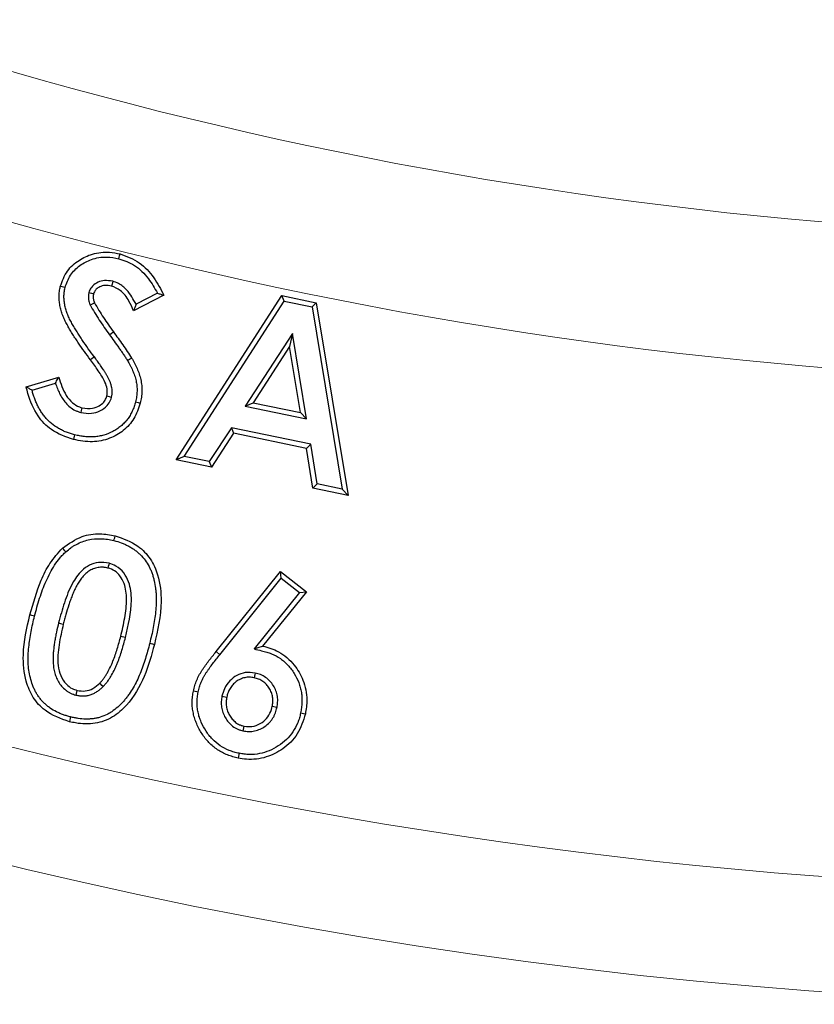
# Model space of a CAD drawing. Units: feet. Extents: x 79.4 to 103.7, y 13.8 to 47.4.
# Drawn here: x 89.1 to 89.4, y 42.5 to 42.8 of the extents above; entities that cross this region are included whole.
import ezdxf

# ---------------------------------------------------------------- set-up
doc = ezdxf.new("R2010")
doc.units = ezdxf.units.FT
doc.header["$MEASUREMENT"] = 0
doc.linetypes.add('SLD-Solid', pattern=[0])
doc.layers.get('0').update_dxf_attribs({"linetype": 'CONTINUOUS'})
doc.layers.add('LIGHT', color=7, linetype='CONTINUOUS')

msp = doc.modelspace()

# ---------------------------------------------------------------- linework, layer by layer
at = {"color": 253, "linetype": 'Continuous', "lineweight": 25}
for p, q in [((89.18883, 42.74425), (89.17822, 42.73876)), ((89.18655, 42.74498), (89.17906, 42.7411)), ((89.19309, 42.68672), (89.23007, 42.74413)), ((89.23086, 42.74224), (89.23007, 42.74413)), ((89.23007, 42.74413), (89.2421, 42.74164)), ((89.19586, 42.68788), (89.23086, 42.74224)), ((89.23086, 42.74224), (89.24062, 42.74021)), ((89.24062, 42.74021), (89.2421, 42.74164)), ((89.24062, 42.74021), (89.25112, 42.67644)), ((89.2421, 42.74164), (89.25319, 42.67428)), ((89.23372, 42.73092), (89.21722, 42.70548)), ((89.23372, 42.73092), (89.23276, 42.72632)), ((89.23865, 42.70104), (89.23372, 42.73092)), ((89.23276, 42.72632), (89.21999, 42.70663)), ((89.23657, 42.7032), (89.23276, 42.72632)), ((89.14068, 42.71218), (89.15205, 42.71566)), ((89.14271, 42.71103), (89.1509, 42.71354)), ((89.21722, 42.70548), (89.21999, 42.70663)), ((89.21722, 42.70548), (89.23865, 42.70104)), ((89.21999, 42.70663), (89.23657, 42.7032)), ((89.23865, 42.70104), (89.23657, 42.7032)), ((89.21241, 42.69786), (89.20465, 42.68607)), ((89.21319, 42.69597), (89.20543, 42.68418)), ((89.24012, 42.69213), (89.21241, 42.69786)), ((89.21241, 42.69786), (89.21319, 42.69597)), ((89.23863, 42.69071), (89.21319, 42.69597)), ((89.24012, 42.69213), (89.23863, 42.69071)), ((89.24234, 42.67826), (89.24012, 42.69213)), ((89.19586, 42.68788), (89.19309, 42.68672)), ((89.20465, 42.68607), (89.19586, 42.68788)), ((89.24085, 42.67684), (89.23863, 42.69071)), ((89.20543, 42.68418), (89.19309, 42.68672)), ((89.20465, 42.68607), (89.20543, 42.68418)), ((89.24234, 42.67826), (89.24085, 42.67684)), ((89.25112, 42.67644), (89.24234, 42.67826)), ((89.25319, 42.67428), (89.24085, 42.67684)), ((89.25112, 42.67644), (89.25319, 42.67428)), ((89.20705, 42.61962), (89.22958, 42.64767)), ((89.22985, 42.6453), (89.22958, 42.64767)), ((89.22958, 42.64767), (89.23862, 42.64054)), ((89.20837, 42.61856), (89.22985, 42.6453)), ((89.22985, 42.6453), (89.23623, 42.64027)), ((89.23623, 42.64027), (89.22032, 42.62055)), ((89.23862, 42.64054), (89.22333, 42.62159)), ((89.23623, 42.64027), (89.23862, 42.64054)), ((89.20837, 42.61856), (89.20705, 42.61962))]:
    msp.add_line(p, q, dxfattribs=at)
at = {"color": 253, "linetype": 'Continuous', "lineweight": 25, "flags": 128}
for points in [[(89.17307, 42.75705), (89.1732, 42.75755), (89.17332, 42.75804), (89.17349, 42.7587)], [(89.15423, 42.74695), (89.15374, 42.74706), (89.15324, 42.74718), (89.15258, 42.74734)], [(89.1709, 42.74914), (89.17066, 42.74819), (89.17048, 42.74749)], [(89.16258, 42.74522), (89.16353, 42.74496), (89.16422, 42.74478)], [(89.16297, 42.74089), (89.16357, 42.74115), (89.16405, 42.74136), (89.16453, 42.74156)], [(89.16978, 42.73047), (89.17046, 42.73097), (89.17115, 42.73146)], [(89.16449, 42.7227), (89.16408, 42.7224), (89.16367, 42.7221), (89.16312, 42.72169)], [(89.17607, 42.72145), (89.17679, 42.72188), (89.17752, 42.72231)], [(89.17049, 42.70853), (89.16975, 42.70872), (89.16884, 42.70895)], [(89.17887, 42.70697), (89.17937, 42.70685), (89.17986, 42.70672), (89.18052, 42.70656)], [(89.15982, 42.70325), (89.16001, 42.70399), (89.16024, 42.7049)], [(89.1576, 42.69544), (89.15748, 42.69495), (89.15736, 42.69445), (89.15719, 42.6938)], [(89.17134, 42.65848), (89.17146, 42.65897), (89.17159, 42.65946), (89.17175, 42.66012)], [(89.15451, 42.65454), (89.15417, 42.65492), (89.15383, 42.6553), (89.15338, 42.65581)], [(89.16964, 42.65052), (89.1695, 42.64996), (89.16937, 42.64941), (89.16924, 42.64887)], [(89.14357, 42.63205), (89.14308, 42.63218), (89.14259, 42.6323), (89.14193, 42.63247)], [(89.15199, 42.62966), (89.1526, 42.62951), (89.15312, 42.62938), (89.15363, 42.62925)], [(89.17536, 42.62456), (89.17481, 42.6247), (89.17427, 42.62484), (89.17372, 42.62498)], [(89.18384, 42.62256), (89.18434, 42.62244), (89.18483, 42.62231), (89.18549, 42.62215)], [(89.22032, 42.62055), (89.22182, 42.62107), (89.22333, 42.62159)], [(89.22067, 42.61215), (89.22055, 42.61157), (89.22044, 42.61103), (89.22032, 42.61049)], [(89.16757, 42.60741), (89.16716, 42.60781), (89.16676, 42.60821), (89.16636, 42.6086)], [(89.15808, 42.60442), (89.15821, 42.60497), (89.15835, 42.60552), (89.15848, 42.60607)], [(89.20077, 42.6055), (89.20027, 42.6056), (89.19977, 42.6057), (89.19911, 42.60583)], [(89.20911, 42.60405), (89.20965, 42.60394), (89.21021, 42.60383), (89.21077, 42.60372)], [(89.22834, 42.60006), (89.22775, 42.60019), (89.22721, 42.6003), (89.22667, 42.60041)], [(89.23661, 42.59819), (89.23711, 42.59808), (89.23761, 42.59798), (89.23827, 42.59784)], [(89.1562, 42.59678), (89.15607, 42.59628), (89.15595, 42.59579), (89.15578, 42.59513)], [(89.21651, 42.5919), (89.21662, 42.59244), (89.21674, 42.593), (89.21685, 42.59356)], [(89.21513, 42.58406), (89.21502, 42.58356), (89.21492, 42.58306), (89.21478, 42.5824)]]:
    msp.add_lwpolyline(points, dxfattribs=at)
at = {"color": 7, "linetype": 'SLD-Solid', "lineweight": 15}
msp.add_arc((89.54444, 44.23475), 1.47021, 213.69627, 266.30373, dxfattribs=at)
at = {"color": 253, "linetype": 'Continuous', "lineweight": 25}
for points, knots in [([(89.15258, 42.74734), (89.15327, 42.74923), (89.15461, 42.75286), (89.15891, 42.75663), (89.16399, 42.759), (89.16908, 42.75958), (89.17227, 42.75894), (89.17349, 42.7587)], [0, 0, 0, 0, 0.225217, 0.433912, 0.6299, 0.858928, 1, 1, 1, 1]), ([(89.15423, 42.74695), (89.15476, 42.74844), (89.15582, 42.75144), (89.15927, 42.75478), (89.16363, 42.75707), (89.16844, 42.75793), (89.17165, 42.75732), (89.17307, 42.75705)], [0, 0, 0, 0, 0.198405, 0.398117, 0.588817, 0.817593, 1, 1, 1, 1]), ([(89.17307, 42.75705), (89.17495, 42.75639), (89.17897, 42.75498), (89.18346, 42.75039), (89.18556, 42.74671), (89.18655, 42.74498)], [0, 0, 0, 0, 0.317021, 0.679433, 1, 1, 1, 1]), ([(89.17349, 42.7587), (89.17584, 42.75783), (89.18049, 42.75613), (89.18547, 42.75054), (89.18772, 42.74633), (89.18883, 42.74425)], [0, 0, 0, 0, 0.3407749, 0.6737608, 1, 1, 1, 1]), ([(89.16312, 42.72169), (89.16241, 42.72265), (89.1617, 42.72361), (89.16031, 42.72555), (89.15963, 42.72653), (89.15862, 42.72801), (89.15829, 42.72851), (89.15763, 42.72951), (89.15731, 42.73001), (89.15667, 42.73101), (89.15636, 42.73153), (89.15576, 42.73256), (89.15546, 42.73307), (89.15488, 42.73412), (89.1546, 42.73464), (89.15407, 42.73571), (89.15383, 42.73626), (89.15338, 42.73736), (89.15318, 42.73793), (89.15283, 42.73907), (89.15268, 42.73965), (89.15243, 42.74082), (89.15234, 42.74141), (89.1522, 42.74259), (89.15216, 42.74319), (89.15215, 42.74409), (89.15216, 42.74439), (89.1522, 42.74498), (89.15223, 42.74528), (89.15235, 42.74617), (89.15247, 42.74675), (89.15258, 42.74734)], [0, 0, 0, 0, 0.125, 0.125, 0.25, 0.25, 0.3125, 0.3125, 0.375, 0.375, 0.4375, 0.4375, 0.5, 0.5, 0.5625, 0.5625, 0.625, 0.625, 0.6875, 0.6875, 0.75, 0.75, 0.8125, 0.8125, 0.875, 0.875, 0.90625, 0.90625, 0.9375, 0.9375, 1, 1, 1, 1]), ([(89.16449, 42.7227), (89.16449, 42.7227), (89.16448, 42.7227), (89.16448, 42.7227), (89.16377, 42.72366), (89.16307, 42.72461), (89.16169, 42.72653), (89.16102, 42.72749), (89.16003, 42.72896), (89.1597, 42.72945), (89.15905, 42.73044), (89.15873, 42.73093), (89.15811, 42.7319), (89.15782, 42.73239), (89.15723, 42.7334), (89.15693, 42.73392), (89.15637, 42.73493), (89.1561, 42.73542), (89.15561, 42.73643), (89.15538, 42.73694), (89.15497, 42.73796), (89.15478, 42.73847), (89.15447, 42.73952), (89.15433, 42.74005), (89.1541, 42.74112), (89.15401, 42.74166), (89.15389, 42.74273), (89.15385, 42.74327), (89.15385, 42.74406), (89.15386, 42.74432), (89.15389, 42.74483), (89.15392, 42.74508), (89.15402, 42.74585), (89.15412, 42.74638), (89.15423, 42.74695)], [-0.000196, -0.000196, -0.000196, -0.000196, 0, 0, 0, 0.125, 0.125, 0.25, 0.25, 0.3125, 0.3125, 0.375, 0.375, 0.4375, 0.4375, 0.5, 0.5, 0.5625, 0.5625, 0.625, 0.625, 0.6875, 0.6875, 0.75, 0.75, 0.8125, 0.8125, 0.875, 0.875, 0.90625, 0.90625, 0.9375, 0.9375, 0.9976823, 0.9976823, 0.9976823, 0.9976823]), ([(89.1709, 42.74914), (89.16995, 42.7493), (89.16822, 42.74959), (89.16573, 42.7489), (89.1639, 42.7477), (89.16294, 42.74631), (89.16267, 42.74549), (89.16258, 42.74522)], [0, 0, 0, 0, 0.27886, 0.512672, 0.746862, 0.91357, 1, 1, 1, 1]), ([(89.17048, 42.74749), (89.16968, 42.74763), (89.16828, 42.74787), (89.16642, 42.7473), (89.16518, 42.7465), (89.16449, 42.7456), (89.1643, 42.74501), (89.16422, 42.74478)], [0, 0, 0, 0, 0.319922, 0.559309, 0.75423, 0.901676, 1, 1, 1, 1]), ([(89.17822, 42.73876), (89.1777, 42.73993), (89.17656, 42.74254), (89.17411, 42.74596), (89.17156, 42.74704), (89.17048, 42.74749)], [0, 0, 0, 0, 0.319329, 0.712738, 1, 1, 1, 1]), ([(89.17906, 42.7411), (89.17812, 42.74285), (89.17658, 42.74571), (89.17345, 42.7483), (89.17158, 42.74891), (89.1709, 42.74914)], [0, 0, 0, 0, 0.5012363, 0.8179925, 1, 1, 1, 1]), ([(89.16258, 42.74522), (89.16257, 42.74518), (89.16257, 42.74515), (89.16256, 42.74512), (89.16253, 42.74498), (89.1625, 42.74483), (89.16244, 42.74449), (89.16242, 42.7443), (89.16239, 42.74389), (89.16238, 42.7437), (89.16239, 42.74332), (89.16241, 42.74314), (89.16244, 42.7428), (89.16247, 42.74262), (89.16253, 42.74226), (89.16258, 42.74207), (89.16273, 42.74152), (89.16285, 42.74121), (89.16295, 42.74096), (89.16296, 42.74093), (89.16296, 42.74091), (89.16297, 42.74089)], [-0.030559, -0.030559, -0.030559, -0.030559, 0, 0, 0, 0.125, 0.125, 0.25, 0.25, 0.375, 0.375, 0.5, 0.5, 0.625, 0.625, 0.75, 0.75, 1, 1, 1, 1.022549, 1.022549, 1.022549, 1.022549]), ([(89.16422, 42.74478), (89.16419, 42.74464), (89.16417, 42.74451), (89.16412, 42.74424), (89.1641, 42.7441), (89.16408, 42.74383), (89.16408, 42.74369), (89.16409, 42.74342), (89.1641, 42.74328), (89.16413, 42.74301), (89.16414, 42.74287), (89.16419, 42.74261), (89.16422, 42.74247), (89.16433, 42.74208), (89.16443, 42.74182), (89.16453, 42.74156)], [0, 0, 0, 0, 0.125, 0.125, 0.25, 0.25, 0.375, 0.375, 0.5, 0.5, 0.625, 0.625, 0.75, 0.75, 0.9999868, 0.9999868, 0.9999868, 0.9999868]), ([(89.18655, 42.74498), (89.18693, 42.74486), (89.18769, 42.74462), (89.18845, 42.74438), (89.18883, 42.74425)], [0, 0, 0, 0, 0.499999, 1, 1, 1, 1]), ([(89.16297, 42.74089), (89.16402, 42.7391), (89.16559, 42.73642), (89.16796, 42.73301), (89.16917, 42.73132), (89.16978, 42.73047)], [0, 0, 0, 0, 0.498048, 0.748991, 1, 1, 1, 1]), ([(89.16453, 42.74156), (89.16555, 42.73984), (89.16709, 42.73724), (89.16939, 42.73393), (89.17056, 42.73229), (89.17115, 42.73146)], [0, 0, 0, 0, 0.498123, 0.7490256, 1, 1, 1, 1]), ([(89.17906, 42.7411), (89.17892, 42.74071), (89.17865, 42.73994), (89.17836, 42.73915), (89.17822, 42.73876)], [0, 0, 0, 0, 0.499996, 1, 1, 1, 1]), ([(89.16978, 42.73047), (89.16978, 42.73047), (89.16978, 42.73046), (89.16978, 42.73046), (89.17033, 42.72971), (89.17087, 42.72897), (89.17195, 42.72747), (89.17249, 42.72671), (89.17328, 42.72558), (89.17355, 42.7252), (89.17408, 42.72444), (89.17435, 42.72406), (89.17486, 42.72331), (89.17512, 42.72294), (89.1756, 42.72219), (89.17583, 42.72183), (89.17607, 42.72145)], [-0.0005971, -0.0005971, -0.0005971, -0.0005971, 0, 0, 0, 0.25, 0.25, 0.5, 0.5, 0.625, 0.625, 0.75, 0.75, 0.875, 0.875, 0.9973703, 0.9973703, 0.9973703, 0.9973703]), ([(89.17115, 42.73146), (89.1717, 42.73071), (89.1728, 42.72919), (89.17497, 42.72617), (89.1765, 42.72385), (89.17752, 42.72231)], [0, 0, 0, 0, 0.25179, 0.503566, 1, 1, 1, 1]), ([(89.17049, 42.70853), (89.17049, 42.70857), (89.1705, 42.7086), (89.17051, 42.70863), (89.17057, 42.70893), (89.17063, 42.70927), (89.1707, 42.70984), (89.17071, 42.71005), (89.17072, 42.71044), (89.17072, 42.71064), (89.17069, 42.71121), (89.17065, 42.71157), (89.17052, 42.71228), (89.17044, 42.71264), (89.17024, 42.71333), (89.17013, 42.71366), (89.16993, 42.71416), (89.16986, 42.71432), (89.16972, 42.71463), (89.16965, 42.71478), (89.16944, 42.71521), (89.16929, 42.71551), (89.16896, 42.7161), (89.16879, 42.71638), (89.16856, 42.71677), (89.16848, 42.7169), (89.16832, 42.71716), (89.16824, 42.71729), (89.16799, 42.71769), (89.16781, 42.71796), (89.16747, 42.71848), (89.1673, 42.71873), (89.16697, 42.71923), (89.1668, 42.71948), (89.16645, 42.71999), (89.16627, 42.72025), (89.16591, 42.72075), (89.16573, 42.72099), (89.1652, 42.72172), (89.16484, 42.72221), (89.16449, 42.72269), (89.16449, 42.72269), (89.16449, 42.7227), (89.16449, 42.7227)], [-0.00719, -0.00719, -0.00719, -0.00719, 0, 0, 0, 0.0625, 0.0625, 0.09375, 0.09375, 0.125, 0.125, 0.1875, 0.1875, 0.25, 0.25, 0.3125, 0.3125, 0.34375, 0.34375, 0.375, 0.375, 0.4375, 0.4375, 0.5, 0.5, 0.53125, 0.53125, 0.5625, 0.5625, 0.625, 0.625, 0.6875, 0.6875, 0.75, 0.75, 0.8125, 0.8125, 0.875, 0.875, 1, 1, 1, 1.000392, 1.000392, 1.000392, 1.000392]), ([(89.17752, 42.72231), (89.17786, 42.72171), (89.1782, 42.72111), (89.17868, 42.7202), (89.17884, 42.71989), (89.17913, 42.71927), (89.17927, 42.71896), (89.17968, 42.71801), (89.17993, 42.71737), (89.18038, 42.71607), (89.18057, 42.71541), (89.18087, 42.71406), (89.18097, 42.71338), (89.1811, 42.71201), (89.18112, 42.71132), (89.18109, 42.70995), (89.18102, 42.70926), (89.18081, 42.7079), (89.18067, 42.70723), (89.18052, 42.70656)], [0, 0, 0, 0, 0.125, 0.125, 0.1875, 0.1875, 0.25, 0.25, 0.375, 0.375, 0.5, 0.5, 0.625, 0.625, 0.75, 0.75, 0.875, 0.875, 1, 1, 1, 1]), ([(89.16884, 42.70895), (89.16894, 42.7098), (89.16914, 42.71149), (89.16801, 42.7146), (89.16586, 42.71791), (89.16404, 42.72043), (89.16312, 42.72169)], [0, 0, 0, 0, 0.1754469, 0.3508305, 0.6734878, 1, 1, 1, 1]), ([(89.17607, 42.72145), (89.1764, 42.72086), (89.17672, 42.72028), (89.17717, 42.71943), (89.17732, 42.71914), (89.17759, 42.71856), (89.17773, 42.71827), (89.17811, 42.71738), (89.17835, 42.71677), (89.17876, 42.71557), (89.17893, 42.71497), (89.1792, 42.71376), (89.17929, 42.71316), (89.17941, 42.71193), (89.17943, 42.7113), (89.17939, 42.71007), (89.17934, 42.70945), (89.17915, 42.70824), (89.17902, 42.70763), (89.17887, 42.70697)], [0.0017871, 0.0017871, 0.0017871, 0.0017871, 0.125, 0.125, 0.1875, 0.1875, 0.25, 0.25, 0.375, 0.375, 0.5, 0.5, 0.625, 0.625, 0.75, 0.75, 0.875, 0.875, 0.9971664, 0.9971664, 0.9971664, 0.9971664]), ([(89.1509, 42.71354), (89.15103, 42.71378), (89.15128, 42.71426), (89.15167, 42.71497), (89.15192, 42.71543), (89.15205, 42.71566)], [0, 0, 0, 0, 0.348755, 0.674378, 1, 1, 1, 1]), ([(89.15205, 42.71566), (89.15274, 42.71342), (89.15377, 42.7101), (89.15659, 42.70665), (89.15869, 42.70536), (89.15992, 42.70499), (89.16024, 42.7049)], [0, 0, 0, 0, 0.4914554, 0.7280699, 0.9286945, 1, 1, 1, 1]), ([(89.14271, 42.71103), (89.14237, 42.71122), (89.14203, 42.71141), (89.14169, 42.7116), (89.14135, 42.7118), (89.14101, 42.71199), (89.14068, 42.71218)], [0, 0, 0, 0, 0.001228502, 0.001228502, 0.001228502, 0.002457008, 0.002457008, 0.002457008, 0.002457008]), ([(89.15719, 42.6938), (89.15448, 42.69474), (89.14964, 42.69643), (89.14405, 42.70237), (89.14172, 42.70787), (89.14086, 42.71142), (89.14068, 42.71218)], [0, 0, 0, 0, 0.325384, 0.580097, 0.910197, 1, 1, 1, 1]), ([(89.1509, 42.71354), (89.1509, 42.71351), (89.15091, 42.71348), (89.15111, 42.71286), (89.15132, 42.71225), (89.15179, 42.71106), (89.15205, 42.71047), (89.15263, 42.70932), (89.15295, 42.70875), (89.15367, 42.70764), (89.15408, 42.70709), (89.15498, 42.70607), (89.15547, 42.70559), (89.15656, 42.70471), (89.15717, 42.70431), (89.158, 42.7039), (89.15817, 42.70383), (89.1585, 42.70369), (89.15867, 42.70363), (89.15915, 42.70346), (89.15946, 42.70336), (89.15974, 42.70328), (89.15977, 42.70327), (89.15979, 42.70326), (89.15982, 42.70325)], [0.1191548, 0.1191548, 0.1191548, 0.1191548, 0.125, 0.125, 0.25, 0.25, 0.375, 0.375, 0.5, 0.5, 0.625, 0.625, 0.75, 0.75, 0.875, 0.875, 0.90625, 0.90625, 0.9375, 0.9375, 1, 1, 1, 1.0054772, 1.0054772, 1.0054772, 1.0054772]), ([(89.1576, 42.69544), (89.15709, 42.69558), (89.15659, 42.69571), (89.15565, 42.69601), (89.15517, 42.69618), (89.15422, 42.69656), (89.15375, 42.69676), (89.15286, 42.69719), (89.15241, 42.69743), (89.1511, 42.69819), (89.15028, 42.69876), (89.14913, 42.69971), (89.14876, 42.70004), (89.14805, 42.70074), (89.14771, 42.70111), (89.14706, 42.70187), (89.14675, 42.70226), (89.14617, 42.70307), (89.14589, 42.70349), (89.14536, 42.70435), (89.14512, 42.70479), (89.14465, 42.70569), (89.14443, 42.70615), (89.14402, 42.7071), (89.14382, 42.70758), (89.14346, 42.70855), (89.14329, 42.70903), (89.14298, 42.71002), (89.14284, 42.71052), (89.14271, 42.71103)], [0.0012752, 0.0012752, 0.0012752, 0.0012752, 0.0625, 0.0625, 0.125, 0.125, 0.1875, 0.1875, 0.25, 0.25, 0.375, 0.375, 0.4375, 0.4375, 0.5, 0.5, 0.5625, 0.5625, 0.625, 0.625, 0.6875, 0.6875, 0.75, 0.75, 0.8125, 0.8125, 0.875, 0.875, 0.9380257, 0.9380257, 0.9380257, 0.9380257]), ([(89.15982, 42.70325), (89.16105, 42.70305), (89.16331, 42.70269), (89.16653, 42.70371), (89.16892, 42.70534), (89.17006, 42.70719), (89.17039, 42.70822), (89.17049, 42.70853)], [0, 0, 0, 0, 0.280923, 0.516427, 0.752206, 0.925896, 1, 1, 1, 1]), ([(89.16024, 42.7049), (89.16146, 42.70472), (89.16353, 42.70442), (89.1661, 42.70546), (89.16777, 42.7067), (89.16853, 42.70797), (89.16877, 42.70873), (89.16884, 42.70895)], [0, 0, 0, 0, 0.345896, 0.586339, 0.772794, 0.932108, 1, 1, 1, 1]), ([(89.18052, 42.70656), (89.1799, 42.70468), (89.17869, 42.70102), (89.17477, 42.69674), (89.16975, 42.69387), (89.16362, 42.6926), (89.15939, 42.69339), (89.15719, 42.6938)], [0, 0, 0, 0, 0.198512, 0.38452, 0.569751, 0.775798, 1, 1, 1, 1]), ([(89.17887, 42.70697), (89.17871, 42.70639), (89.17856, 42.70583), (89.1782, 42.70479), (89.178, 42.70427), (89.17752, 42.70324), (89.17726, 42.70274), (89.17668, 42.70176), (89.17638, 42.7013), (89.17589, 42.70065), (89.17571, 42.70044), (89.17534, 42.70002), (89.17515, 42.69981), (89.17476, 42.6994), (89.17456, 42.6992), (89.17415, 42.69882), (89.17395, 42.69864), (89.17331, 42.69811), (89.17285, 42.69778), (89.1719, 42.69715), (89.17142, 42.69686), (89.16992, 42.69607), (89.16888, 42.69565), (89.16725, 42.69519), (89.1667, 42.69506), (89.16559, 42.69487), (89.16502, 42.6948), (89.16389, 42.69471), (89.16334, 42.6947), (89.16248, 42.69472), (89.1622, 42.69474), (89.16162, 42.69478), (89.16132, 42.6948), (89.16074, 42.69486), (89.16046, 42.69489), (89.15989, 42.69497), (89.15961, 42.69502), (89.15877, 42.69517), (89.1582, 42.6953), (89.1576, 42.69544)], [0.0015714, 0.0015714, 0.0015714, 0.0015714, 0.0625, 0.0625, 0.125, 0.125, 0.1875, 0.1875, 0.25, 0.25, 0.28125, 0.28125, 0.3125, 0.3125, 0.34375, 0.34375, 0.375, 0.375, 0.4375, 0.4375, 0.5, 0.5, 0.625, 0.625, 0.6875, 0.6875, 0.75, 0.75, 0.8125, 0.8125, 0.84375, 0.84375, 0.875, 0.875, 0.90625, 0.90625, 0.9375, 0.9375, 0.9988792, 0.9988792, 0.9988792, 0.9988792]), ([(89.15338, 42.65581), (89.15556, 42.65737), (89.15947, 42.66018), (89.16617, 42.66116), (89.17, 42.66045), (89.17175, 42.66012)], [0, 0, 0, 0, 0.405056, 0.72818, 1, 1, 1, 1]), ([(89.15451, 42.65454), (89.15512, 42.65505), (89.15571, 42.65553), (89.15659, 42.65617), (89.1569, 42.65637), (89.15754, 42.65676), (89.15787, 42.65694), (89.15954, 42.65783), (89.16094, 42.65838), (89.16382, 42.65904), (89.16532, 42.65917), (89.16721, 42.65911), (89.16759, 42.65909), (89.16834, 42.65903), (89.16871, 42.65898), (89.1698, 42.65881), (89.17056, 42.65865), (89.17134, 42.65848)], [0.0032772, 0.0032772, 0.0032772, 0.0032772, 0.125, 0.125, 0.1875, 0.1875, 0.25, 0.25, 0.5, 0.5, 0.75, 0.75, 0.8125, 0.8125, 0.875, 0.875, 0.9977646, 0.9977646, 0.9977646, 0.9977646]), ([(89.17134, 42.65848), (89.17225, 42.65823), (89.17309, 42.65799), (89.17431, 42.65754), (89.17472, 42.65737), (89.17552, 42.65701), (89.17591, 42.65682), (89.1767, 42.6564), (89.17709, 42.65618), (89.17784, 42.65572), (89.1782, 42.65549), (89.17889, 42.65498), (89.17923, 42.65472), (89.17989, 42.65415), (89.18022, 42.65385), (89.18116, 42.65293), (89.18174, 42.65228), (89.18275, 42.65091), (89.1832, 42.65017), (89.18381, 42.649), (89.18401, 42.6486), (89.18435, 42.6478), (89.18451, 42.6474), (89.18481, 42.64656), (89.18495, 42.64613), (89.1852, 42.64528), (89.18532, 42.64485), (89.18562, 42.64355), (89.18577, 42.64266), (89.18594, 42.64131), (89.18599, 42.64086), (89.18607, 42.63997), (89.18609, 42.63952), (89.18614, 42.63817), (89.18612, 42.63726), (89.18604, 42.63541), (89.18598, 42.63449), (89.1858, 42.63266), (89.18567, 42.63174), (89.18539, 42.62989), (89.18523, 42.62897), (89.18489, 42.62713), (89.1847, 42.62622), (89.18429, 42.6244), (89.18407, 42.62348), (89.18384, 42.62256)], [0.0009543, 0.0009543, 0.0009543, 0.0009543, 0.0625, 0.0625, 0.09375, 0.09375, 0.125, 0.125, 0.15625, 0.15625, 0.1875, 0.1875, 0.21875, 0.21875, 0.25, 0.25, 0.3125, 0.3125, 0.375, 0.375, 0.40625, 0.40625, 0.4375, 0.4375, 0.46875, 0.46875, 0.5, 0.5, 0.5625, 0.5625, 0.59375, 0.59375, 0.625, 0.625, 0.6875, 0.6875, 0.75, 0.75, 0.8125, 0.8125, 0.875, 0.875, 0.9375, 0.9375, 0.9997274, 0.9997274, 0.9997274, 0.9997274]), ([(89.17175, 42.66012), (89.17454, 42.65914), (89.17931, 42.65747), (89.18431, 42.65223), (89.18732, 42.64553), (89.1884, 42.63514), (89.1866, 42.62711), (89.18549, 42.62215)], [0, 0, 0, 0, 0.191546, 0.326999, 0.462293, 0.668003, 1, 1, 1, 1]), ([(89.14193, 42.63247), (89.1431, 42.63656), (89.14489, 42.64278), (89.14875, 42.65075), (89.15182, 42.6541), (89.15338, 42.65581)], [0, 0, 0, 0, 0.485136, 0.737705, 1, 1, 1, 1]), ([(89.14357, 42.63205), (89.14385, 42.63311), (89.14413, 42.63415), (89.14471, 42.63623), (89.14502, 42.63725), (89.14569, 42.63929), (89.14604, 42.64031), (89.14679, 42.64231), (89.14719, 42.6433), (89.14805, 42.64524), (89.14851, 42.6462), (89.1495, 42.64807), (89.15002, 42.64898), (89.15114, 42.65073), (89.15174, 42.65157), (89.15272, 42.65273), (89.15305, 42.6531), (89.15376, 42.65382), (89.15413, 42.65418), (89.15451, 42.65454)], [0.0005802, 0.0005802, 0.0005802, 0.0005802, 0.125, 0.125, 0.25, 0.25, 0.375, 0.375, 0.5, 0.5, 0.625, 0.625, 0.75, 0.75, 0.875, 0.875, 0.9375, 0.9375, 0.9975486, 0.9975486, 0.9975486, 0.9975486]), ([(89.16964, 42.65052), (89.16842, 42.65069), (89.16609, 42.65103), (89.1627, 42.65002), (89.15936, 42.64758), (89.15632, 42.64302), (89.15388, 42.63674), (89.15262, 42.63204), (89.15199, 42.62966)], [0, 0, 0, 0, 0.1197659, 0.2289969, 0.3382501, 0.5210004, 0.7582973, 1, 1, 1, 1]), ([(89.17536, 42.62456), (89.17638, 42.62886), (89.1779, 42.63528), (89.17709, 42.6432), (89.17491, 42.64728), (89.17244, 42.6496), (89.17046, 42.65025), (89.16964, 42.65052)], [0, 0, 0, 0, 0.44757, 0.6677, 0.789508, 0.912419, 1, 1, 1, 1]), ([(89.16924, 42.64887), (89.16895, 42.64892), (89.16867, 42.64898), (89.16824, 42.64905), (89.16809, 42.64907), (89.16781, 42.64911), (89.16766, 42.64912), (89.16723, 42.64914), (89.16693, 42.64914), (89.16635, 42.64911), (89.16606, 42.64907), (89.1652, 42.64893), (89.16464, 42.64878), (89.16355, 42.64836), (89.16303, 42.64809), (89.16231, 42.6476), (89.16208, 42.64742), (89.16163, 42.64705), (89.16141, 42.64686), (89.16079, 42.64624), (89.16041, 42.6458), (89.15969, 42.64489), (89.15936, 42.64441), (89.15874, 42.64343), (89.15845, 42.64292), (89.1579, 42.64189), (89.15765, 42.64137), (89.15717, 42.64031), (89.15695, 42.63978), (89.15652, 42.6387), (89.15631, 42.63815), (89.15591, 42.63706), (89.15572, 42.63651), (89.15518, 42.63485), (89.15485, 42.63374), (89.15437, 42.63206), (89.15421, 42.6315), (89.15392, 42.63038), (89.15377, 42.62982), (89.15363, 42.62925)], [0, 0, 0, 0, 0.03125, 0.03125, 0.046875, 0.046875, 0.0625, 0.0625, 0.09375, 0.09375, 0.125, 0.125, 0.1875, 0.1875, 0.25, 0.25, 0.28125, 0.28125, 0.3125, 0.3125, 0.375, 0.375, 0.4375, 0.4375, 0.5, 0.5, 0.5625, 0.5625, 0.625, 0.625, 0.6875, 0.6875, 0.75, 0.75, 0.875, 0.875, 0.9375, 0.9375, 1, 1, 1, 1]), ([(89.17372, 42.62498), (89.17423, 42.62713), (89.17524, 42.63142), (89.17597, 42.63763), (89.17539, 42.64275), (89.17364, 42.64605), (89.17168, 42.64802), (89.17005, 42.64858), (89.16924, 42.64887)], [0, 0, 0, 0, 0.246869, 0.49271, 0.697524, 0.809731, 0.904764, 1, 1, 1, 1]), ([(89.15578, 42.59513), (89.15276, 42.59618), (89.14777, 42.59791), (89.14283, 42.60347), (89.14002, 42.61019), (89.13914, 42.6202), (89.14088, 42.62786), (89.14193, 42.63247)], [0, 0, 0, 0, 0.208832, 0.344509, 0.479817, 0.687665, 1, 1, 1, 1]), ([(89.1562, 42.59678), (89.15575, 42.5969), (89.15532, 42.59702), (89.15448, 42.59727), (89.15407, 42.59741), (89.15324, 42.59771), (89.15282, 42.59787), (89.15201, 42.59821), (89.15162, 42.59839), (89.15047, 42.59897), (89.14972, 42.59942), (89.14866, 42.60015), (89.14832, 42.60041), (89.14766, 42.60095), (89.14734, 42.60124), (89.14671, 42.60183), (89.14641, 42.60214), (89.14586, 42.60276), (89.14559, 42.60309), (89.14507, 42.60379), (89.14482, 42.60414), (89.14436, 42.60485), (89.14415, 42.60522), (89.14374, 42.60599), (89.14355, 42.60638), (89.14319, 42.60717), (89.14303, 42.60756), (89.14258, 42.60879), (89.14232, 42.60964), (89.14189, 42.61136), (89.14172, 42.61224), (89.14147, 42.61398), (89.14139, 42.61486), (89.14129, 42.61753), (89.14138, 42.61935), (89.14166, 42.62207), (89.14178, 42.62299), (89.14205, 42.62482), (89.1422, 42.62572), (89.14253, 42.62753), (89.14272, 42.62843), (89.14313, 42.63024), (89.14335, 42.63114), (89.14357, 42.63205)], [0.0007801, 0.0007801, 0.0007801, 0.0007801, 0.03125, 0.03125, 0.0625, 0.0625, 0.09375, 0.09375, 0.125, 0.125, 0.1875, 0.1875, 0.21875, 0.21875, 0.25, 0.25, 0.28125, 0.28125, 0.3125, 0.3125, 0.34375, 0.34375, 0.375, 0.375, 0.40625, 0.40625, 0.4375, 0.4375, 0.5, 0.5, 0.5625, 0.5625, 0.625, 0.625, 0.75, 0.75, 0.8125, 0.8125, 0.875, 0.875, 0.9375, 0.9375, 0.9996625, 0.9996625, 0.9996625, 0.9996625]), ([(89.15199, 42.62966), (89.15199, 42.62966), (89.15199, 42.62966), (89.15199, 42.62966), (89.15173, 42.62859), (89.15146, 42.6275), (89.15111, 42.62584), (89.15101, 42.62529), (89.1508, 42.62419), (89.1507, 42.62365), (89.15052, 42.62253), (89.15043, 42.62197), (89.15029, 42.62083), (89.15023, 42.62026), (89.15013, 42.61912), (89.15009, 42.61855), (89.15005, 42.61739), (89.15005, 42.61679), (89.15009, 42.61561), (89.15013, 42.61504), (89.15027, 42.61383), (89.15037, 42.6132), (89.15068, 42.61198), (89.15088, 42.61138), (89.15135, 42.61022), (89.15162, 42.60966), (89.15226, 42.60856), (89.15263, 42.60802), (89.15348, 42.60702), (89.15396, 42.60655), (89.15478, 42.60592), (89.15506, 42.60574), (89.15547, 42.60548), (89.15561, 42.6054), (89.1559, 42.60525), (89.15604, 42.60517), (89.15635, 42.60502), (89.1565, 42.60495), (89.15683, 42.60482), (89.15699, 42.60476), (89.15746, 42.6046), (89.15775, 42.60451), (89.15802, 42.60444), (89.15804, 42.60443), (89.15806, 42.60443), (89.15808, 42.60442)], [-0.000241, -0.000241, -0.000241, -0.000241, 0, 0, 0, 0.125, 0.125, 0.1875, 0.1875, 0.25, 0.25, 0.3125, 0.3125, 0.375, 0.375, 0.4375, 0.4375, 0.5, 0.5, 0.5625, 0.5625, 0.625, 0.625, 0.6875, 0.6875, 0.75, 0.75, 0.8125, 0.8125, 0.875, 0.875, 0.90625, 0.90625, 0.921875, 0.921875, 0.9375, 0.9375, 0.953125, 0.953125, 0.96875, 0.96875, 1, 1, 1, 1.002345, 1.002345, 1.002345, 1.002345]), ([(89.15363, 42.62925), (89.15309, 42.62686), (89.152, 42.62209), (89.15145, 42.61593), (89.15258, 42.61119), (89.15431, 42.60835), (89.15649, 42.6067), (89.15789, 42.60625), (89.15848, 42.60607)], [0, 0, 0, 0, 0.281338, 0.559231, 0.695468, 0.832185, 0.929447, 1, 1, 1, 1]), ([(89.18384, 42.62256), (89.18361, 42.62165), (89.18337, 42.62074), (89.18287, 42.61894), (89.18261, 42.61805), (89.18178, 42.6154), (89.18115, 42.61364), (89.17976, 42.61023), (89.17899, 42.60857), (89.17764, 42.60623), (89.17715, 42.60547), (89.17638, 42.60438), (89.17611, 42.60402), (89.17555, 42.60331), (89.17526, 42.60295), (89.17468, 42.60227), (89.17439, 42.60194), (89.17378, 42.60129), (89.17347, 42.60098), (89.17251, 42.60008), (89.17183, 42.59952), (89.17076, 42.59874), (89.1704, 42.59849), (89.16968, 42.59805), (89.16932, 42.59784), (89.16817, 42.59727), (89.16736, 42.59694), (89.16615, 42.59657), (89.16574, 42.59647), (89.1649, 42.59629), (89.16448, 42.59622), (89.16362, 42.59611), (89.16318, 42.59607), (89.16232, 42.59603), (89.1619, 42.59602), (89.16059, 42.59605), (89.1597, 42.59614), (89.15838, 42.59632), (89.15795, 42.5964), (89.15709, 42.59657), (89.15665, 42.59667), (89.1562, 42.59678)], [0.000274, 0.000274, 0.000274, 0.000274, 0.0625, 0.0625, 0.125, 0.125, 0.25, 0.25, 0.375, 0.375, 0.4375, 0.4375, 0.46875, 0.46875, 0.5, 0.5, 0.53125, 0.53125, 0.5625, 0.5625, 0.625, 0.625, 0.65625, 0.65625, 0.6875, 0.6875, 0.75, 0.75, 0.78125, 0.78125, 0.8125, 0.8125, 0.84375, 0.84375, 0.875, 0.875, 0.9375, 0.9375, 0.96875, 0.96875, 0.9992252, 0.9992252, 0.9992252, 0.9992252]), ([(89.16636, 42.6086), (89.16662, 42.60888), (89.16687, 42.60916), (89.16737, 42.60973), (89.1676, 42.61002), (89.16804, 42.61064), (89.16826, 42.61095), (89.16866, 42.61159), (89.16886, 42.61191), (89.16942, 42.6129), (89.16976, 42.61357), (89.17024, 42.6146), (89.1704, 42.61494), (89.1707, 42.61564), (89.17085, 42.61598), (89.17128, 42.61703), (89.17155, 42.61774), (89.17205, 42.61917), (89.17228, 42.61989), (89.17294, 42.62205), (89.17333, 42.62352), (89.17372, 42.62498)], [0, 0, 0, 0, 0.0625, 0.0625, 0.125, 0.125, 0.1875, 0.1875, 0.25, 0.25, 0.375, 0.375, 0.4375, 0.4375, 0.5, 0.5, 0.625, 0.625, 0.75, 0.75, 0.9999973, 0.9999973, 0.9999973, 0.9999973]), ([(89.16757, 42.60741), (89.16758, 42.60742), (89.16759, 42.60744), (89.1676, 42.60745), (89.16786, 42.60773), (89.16813, 42.60802), (89.16867, 42.60865), (89.16895, 42.60899), (89.16944, 42.60968), (89.16967, 42.61002), (89.1701, 42.6107), (89.17031, 42.61105), (89.17092, 42.6121), (89.17129, 42.61282), (89.17179, 42.6139), (89.17195, 42.61425), (89.17226, 42.61497), (89.17241, 42.61533), (89.17286, 42.61642), (89.17314, 42.61715), (89.17366, 42.61863), (89.1739, 42.61937), (89.17458, 42.62159), (89.17497, 42.62308), (89.17536, 42.62454), (89.17536, 42.62455), (89.17536, 42.62455), (89.17536, 42.62456)], [-0.002863, -0.002863, -0.002863, -0.002863, 0, 0, 0, 0.0625, 0.0625, 0.125, 0.125, 0.1875, 0.1875, 0.25, 0.25, 0.375, 0.375, 0.4375, 0.4375, 0.5, 0.5, 0.625, 0.625, 0.75, 0.75, 1, 1, 1, 1.000971, 1.000971, 1.000971, 1.000971]), ([(89.18549, 42.62215), (89.18445, 42.61837), (89.18236, 42.61078), (89.17728, 42.60194), (89.17103, 42.59642), (89.16472, 42.59411), (89.15945, 42.59431), (89.1565, 42.59497), (89.15578, 42.59513)], [0, 0, 0, 0, 0.2581945, 0.5191403, 0.6591223, 0.8005151, 0.9511806, 1, 1, 1, 1]), ([(89.19911, 42.60583), (89.19918, 42.60616), (89.19926, 42.60648), (89.19942, 42.60713), (89.19951, 42.60746), (89.19981, 42.60842), (89.20005, 42.60904), (89.20057, 42.61028), (89.20086, 42.61088), (89.20126, 42.61162), (89.20134, 42.61177), (89.2015, 42.61206), (89.20159, 42.6122), (89.20176, 42.61249), (89.20185, 42.61263), (89.20204, 42.61291), (89.20213, 42.61305), (89.20231, 42.61333), (89.2024, 42.61347), (89.20259, 42.61375), (89.20268, 42.61389), (89.20296, 42.61431), (89.20316, 42.61458), (89.20375, 42.61539), (89.20415, 42.61593), (89.20496, 42.617), (89.20537, 42.61753), (89.20621, 42.61857), (89.20663, 42.6191), (89.20705, 42.61962)], [0, 0, 0, 0, 0.0625, 0.0625, 0.125, 0.125, 0.25, 0.25, 0.375, 0.375, 0.40625, 0.40625, 0.4375, 0.4375, 0.46875, 0.46875, 0.5, 0.5, 0.53125, 0.53125, 0.5625, 0.5625, 0.625, 0.625, 0.75, 0.75, 0.875, 0.875, 1, 1, 1, 1]), ([(89.22032, 42.62055), (89.22119, 42.62035), (89.22207, 42.62014), (89.22295, 42.61994), (89.22359, 42.61979), (89.22419, 42.61965), (89.22531, 42.61932), (89.22586, 42.61912), (89.22751, 42.61843), (89.22855, 42.61786), (89.23, 42.61684), (89.23047, 42.61647), (89.23136, 42.61569), (89.23178, 42.61529), (89.23257, 42.61442), (89.23296, 42.61395), (89.23369, 42.61299), (89.23403, 42.61249), (89.23498, 42.61097), (89.23552, 42.6099), (89.23615, 42.60823), (89.23633, 42.60766), (89.23664, 42.6065), (89.23677, 42.60593), (89.23696, 42.60477), (89.23702, 42.60418), (89.23708, 42.60299), (89.23708, 42.60238), (89.23705, 42.60147), (89.23703, 42.60117), (89.23699, 42.60057), (89.23696, 42.60028), (89.23684, 42.59941), (89.23673, 42.59881), (89.23661, 42.59819)], [-0.086381, -0.086381, -0.086381, -0.086381, 0, 0, 0, 0.0625, 0.0625, 0.125, 0.125, 0.25, 0.25, 0.3125, 0.3125, 0.375, 0.375, 0.4375, 0.4375, 0.5, 0.5, 0.625, 0.625, 0.6875, 0.6875, 0.75, 0.75, 0.8125, 0.8125, 0.875, 0.875, 0.90625, 0.90625, 0.9375, 0.9375, 0.9989, 0.9989, 0.9989, 0.9989]), ([(89.22333, 42.62159), (89.22524, 42.62104), (89.22947, 42.61982), (89.23441, 42.61539), (89.23787, 42.6095), (89.23911, 42.60342), (89.23852, 42.59946), (89.23827, 42.59784)], [0, 0, 0, 0, 0.189439, 0.420317, 0.616469, 0.842348, 1, 1, 1, 1]), ([(89.20077, 42.6055), (89.20084, 42.60581), (89.20091, 42.60611), (89.20106, 42.6067), (89.20113, 42.60698), (89.20141, 42.60784), (89.20163, 42.60843), (89.20211, 42.60957), (89.20238, 42.61013), (89.20275, 42.61081), (89.20282, 42.61095), (89.20297, 42.61121), (89.20304, 42.61133), (89.20319, 42.61158), (89.20328, 42.61171), (89.20346, 42.61199), (89.20355, 42.61213), (89.20373, 42.61241), (89.20382, 42.61255), (89.20399, 42.61281), (89.20408, 42.61294), (89.20434, 42.61332), (89.20453, 42.61358), (89.20512, 42.61439), (89.20551, 42.61492), (89.2063, 42.61597), (89.2067, 42.61647), (89.20753, 42.61751), (89.20795, 42.61803), (89.20837, 42.61856)], [0.0023884, 0.0023884, 0.0023884, 0.0023884, 0.0625, 0.0625, 0.125, 0.125, 0.25, 0.25, 0.375, 0.375, 0.40625, 0.40625, 0.4375, 0.4375, 0.46875, 0.46875, 0.5, 0.5, 0.53125, 0.53125, 0.5625, 0.5625, 0.625, 0.625, 0.75, 0.75, 0.875, 0.875, 1, 1, 1, 1]), ([(89.22067, 42.61215), (89.21953, 42.61228), (89.21734, 42.61254), (89.21422, 42.61141), (89.21167, 42.60946), (89.20987, 42.60689), (89.20935, 42.60494), (89.20911, 42.60405)], [0, 0, 0, 0, 0.2172833, 0.4163681, 0.6149129, 0.8260421, 1, 1, 1, 1]), ([(89.22834, 42.60006), (89.22834, 42.60009), (89.22834, 42.60012), (89.22835, 42.60014), (89.22844, 42.60069), (89.22854, 42.60129), (89.2286, 42.60229), (89.2286, 42.60264), (89.22857, 42.60331), (89.22854, 42.60365), (89.22838, 42.60465), (89.22821, 42.6053), (89.22775, 42.60654), (89.22745, 42.60715), (89.22675, 42.60829), (89.22634, 42.60882), (89.22543, 42.6098), (89.22491, 42.61024), (89.22377, 42.61102), (89.22316, 42.61134), (89.22189, 42.61183), (89.2213, 42.61198), (89.22076, 42.61213), (89.22073, 42.61214), (89.2207, 42.61214), (89.22067, 42.61215)], [-0.005761, -0.005761, -0.005761, -0.005761, 0, 0, 0, 0.125, 0.125, 0.1875, 0.1875, 0.25, 0.25, 0.375, 0.375, 0.5, 0.5, 0.625, 0.625, 0.75, 0.75, 0.875, 0.875, 1, 1, 1, 1.006896, 1.006896, 1.006896, 1.006896]), ([(89.15848, 42.60607), (89.15942, 42.60592), (89.16129, 42.60563), (89.16413, 42.60663), (89.1656, 42.60793), (89.16636, 42.6086)], [0, 0, 0, 0, 0.322986, 0.650108, 1, 1, 1, 1]), ([(89.22032, 42.61049), (89.21978, 42.61057), (89.21925, 42.61065), (89.21816, 42.61068), (89.21761, 42.61063), (89.21654, 42.6104), (89.21603, 42.61022), (89.21504, 42.60976), (89.21456, 42.60948), (89.21369, 42.60883), (89.21328, 42.60847), (89.21255, 42.60766), (89.21222, 42.60722), (89.21179, 42.60652), (89.21166, 42.60628), (89.21142, 42.60579), (89.21132, 42.60554), (89.21104, 42.60478), (89.21091, 42.60425), (89.21077, 42.60372)], [0, 0, 0, 0, 0.125, 0.125, 0.25, 0.25, 0.375, 0.375, 0.5, 0.5, 0.625, 0.625, 0.75, 0.75, 0.8125, 0.8125, 0.875, 0.875, 1, 1, 1, 1]), ([(89.22667, 42.60041), (89.22676, 42.60096), (89.22685, 42.60151), (89.2269, 42.60234), (89.22691, 42.60262), (89.22688, 42.60317), (89.22685, 42.60345), (89.22672, 42.60427), (89.22658, 42.60481), (89.22619, 42.60585), (89.22595, 42.60636), (89.22537, 42.6073), (89.22503, 42.60774), (89.22427, 42.60855), (89.22385, 42.60892), (89.22293, 42.60955), (89.22243, 42.6098), (89.2214, 42.6102), (89.22086, 42.61035), (89.22032, 42.61049)], [0.000004, 0.000004, 0.000004, 0.000004, 0.125, 0.125, 0.1875, 0.1875, 0.25, 0.25, 0.375, 0.375, 0.5, 0.5, 0.625, 0.625, 0.75, 0.75, 0.875, 0.875, 1, 1, 1, 1]), ([(89.15808, 42.60442), (89.1581, 42.60442), (89.15812, 42.60441), (89.15814, 42.60441), (89.15849, 42.60433), (89.15889, 42.60425), (89.1598, 42.60413), (89.16024, 42.60412), (89.16112, 42.60414), (89.16157, 42.60418), (89.16248, 42.60435), (89.16292, 42.60447), (89.16376, 42.60477), (89.16416, 42.60495), (89.16492, 42.60534), (89.16529, 42.60556), (89.16583, 42.60592), (89.166, 42.60604), (89.16634, 42.60631), (89.16651, 42.60644), (89.16699, 42.60685), (89.16727, 42.60713), (89.16753, 42.60738), (89.16754, 42.60739), (89.16756, 42.6074), (89.16757, 42.60741)], [-0.00712, -0.00712, -0.00712, -0.00712, 0, 0, 0, 0.125, 0.125, 0.25, 0.25, 0.375, 0.375, 0.5, 0.5, 0.625, 0.625, 0.75, 0.75, 0.8125, 0.8125, 0.875, 0.875, 1, 1, 1, 1.005974, 1.005974, 1.005974, 1.005974]), ([(89.21478, 42.5824), (89.21415, 42.58255), (89.21351, 42.5827), (89.21226, 42.58306), (89.21164, 42.58327), (89.20982, 42.584), (89.20865, 42.5846), (89.20648, 42.58604), (89.20547, 42.58689), (89.20411, 42.58829), (89.20368, 42.58878), (89.20286, 42.5898), (89.20248, 42.59033), (89.20142, 42.59197), (89.2008, 42.59313), (89.20003, 42.59493), (89.19979, 42.59554), (89.19949, 42.59647), (89.1994, 42.59678), (89.19924, 42.59742), (89.19916, 42.59773), (89.19903, 42.59837), (89.19897, 42.59869), (89.19887, 42.59934), (89.19882, 42.59966), (89.19875, 42.60031), (89.19873, 42.60064), (89.1987, 42.60129), (89.1987, 42.60161), (89.1987, 42.60259), (89.19874, 42.60325), (89.19888, 42.60454), (89.199, 42.60519), (89.19911, 42.60583)], [0, 0, 0, 0, 0.0625, 0.0625, 0.125, 0.125, 0.25, 0.25, 0.375, 0.375, 0.4375, 0.4375, 0.5, 0.5, 0.625, 0.625, 0.6875, 0.6875, 0.71875, 0.71875, 0.75, 0.75, 0.78125, 0.78125, 0.8125, 0.8125, 0.84375, 0.84375, 0.875, 0.875, 0.9375, 0.9375, 1, 1, 1, 1]), ([(89.21513, 42.58406), (89.21451, 42.58421), (89.21391, 42.58435), (89.21277, 42.58467), (89.21221, 42.58487), (89.21055, 42.58553), (89.20949, 42.58608), (89.20752, 42.58739), (89.20661, 42.58815), (89.20536, 42.58943), (89.20497, 42.58988), (89.20422, 42.59081), (89.20388, 42.5913), (89.20289, 42.59281), (89.20232, 42.59389), (89.2016, 42.59556), (89.20138, 42.59612), (89.20111, 42.59696), (89.20103, 42.59724), (89.20089, 42.59781), (89.20082, 42.5981), (89.2007, 42.59869), (89.20064, 42.599), (89.20054, 42.59959), (89.2005, 42.59988), (89.20044, 42.60045), (89.20042, 42.60074), (89.20039, 42.60133), (89.20039, 42.60162), (89.2004, 42.60253), (89.20043, 42.60313), (89.20056, 42.60427), (89.20066, 42.60487), (89.20077, 42.6055)], [0.0014636, 0.0014636, 0.0014636, 0.0014636, 0.0625, 0.0625, 0.125, 0.125, 0.25, 0.25, 0.375, 0.375, 0.4375, 0.4375, 0.5, 0.5, 0.625, 0.625, 0.6875, 0.6875, 0.71875, 0.71875, 0.75, 0.75, 0.78125, 0.78125, 0.8125, 0.8125, 0.84375, 0.84375, 0.875, 0.875, 0.9375, 0.9375, 0.998777, 0.998777, 0.998777, 0.998777]), ([(89.20911, 42.60405), (89.20911, 42.60403), (89.2091, 42.604), (89.2091, 42.60398), (89.20901, 42.60344), (89.20892, 42.60284), (89.20886, 42.60185), (89.20886, 42.60151), (89.2089, 42.60085), (89.20893, 42.60052), (89.20908, 42.59954), (89.20924, 42.59891), (89.20968, 42.59767), (89.20996, 42.59708), (89.21061, 42.59596), (89.21098, 42.59543), (89.21183, 42.59443), (89.21231, 42.59397), (89.21338, 42.59314), (89.21397, 42.59278), (89.21478, 42.59243), (89.21495, 42.59237), (89.21526, 42.59225), (89.21542, 42.5922), (89.21587, 42.59207), (89.21616, 42.59199), (89.21643, 42.59192), (89.21645, 42.59192), (89.21648, 42.59191), (89.21651, 42.5919)], [-0.005843, -0.005843, -0.005843, -0.005843, 0, 0, 0, 0.125, 0.125, 0.1875, 0.1875, 0.25, 0.25, 0.375, 0.375, 0.5, 0.5, 0.625, 0.625, 0.75, 0.75, 0.875, 0.875, 0.90625, 0.90625, 0.9375, 0.9375, 1, 1, 1, 1.006718, 1.006718, 1.006718, 1.006718]), ([(89.21077, 42.60372), (89.21069, 42.60317), (89.2106, 42.60263), (89.21056, 42.60181), (89.21056, 42.60154), (89.21059, 42.60099), (89.21061, 42.60072), (89.21074, 42.59991), (89.21087, 42.59937), (89.21124, 42.59834), (89.21147, 42.59784), (89.21202, 42.5969), (89.21234, 42.59645), (89.21305, 42.59561), (89.21345, 42.59523), (89.21432, 42.59456), (89.21479, 42.59427), (89.21542, 42.594), (89.21554, 42.59395), (89.2158, 42.59386), (89.21593, 42.59382), (89.21632, 42.5937), (89.21659, 42.59363), (89.21685, 42.59356)], [0, 0, 0, 0, 0.125, 0.125, 0.1875, 0.1875, 0.25, 0.25, 0.375, 0.375, 0.5, 0.5, 0.625, 0.625, 0.75, 0.75, 0.875, 0.875, 0.90625, 0.90625, 0.9375, 0.9375, 1, 1, 1, 1]), ([(89.23661, 42.59819), (89.23647, 42.59756), (89.23633, 42.59697), (89.23601, 42.59585), (89.23581, 42.5953), (89.23513, 42.59364), (89.23457, 42.59257), (89.23326, 42.59063), (89.23248, 42.58971), (89.23076, 42.58806), (89.22982, 42.58731), (89.2278, 42.586), (89.22673, 42.58542), (89.22455, 42.58451), (89.2234, 42.58416), (89.22108, 42.58372), (89.21989, 42.58362), (89.21809, 42.58366), (89.2175, 42.5837), (89.21635, 42.58384), (89.21575, 42.58395), (89.21513, 42.58406)], [0.0010995, 0.0010995, 0.0010995, 0.0010995, 0.0625, 0.0625, 0.125, 0.125, 0.25, 0.25, 0.375, 0.375, 0.5, 0.5, 0.625, 0.625, 0.75, 0.75, 0.875, 0.875, 0.9375, 0.9375, 0.9985357, 0.9985357, 0.9985357, 0.9985357]), ([(89.21651, 42.5919), (89.21654, 42.5919), (89.21657, 42.59189), (89.2166, 42.59189), (89.21715, 42.5918), (89.21778, 42.5917), (89.21917, 42.59167), (89.21987, 42.59175), (89.2212, 42.59204), (89.22184, 42.59226), (89.22306, 42.59281), (89.22364, 42.59315), (89.22471, 42.59391), (89.22522, 42.59434), (89.22591, 42.59506), (89.22613, 42.59531), (89.22655, 42.59584), (89.22675, 42.59612), (89.22711, 42.59671), (89.22727, 42.59701), (89.22756, 42.59762), (89.22769, 42.59793), (89.22803, 42.59886), (89.22818, 42.59945), (89.22832, 42.59999), (89.22832, 42.60002), (89.22833, 42.60004), (89.22834, 42.60006)], [-0.006651, -0.006651, -0.006651, -0.006651, 0, 0, 0, 0.125, 0.125, 0.25, 0.25, 0.375, 0.375, 0.5, 0.5, 0.625, 0.625, 0.6875, 0.6875, 0.75, 0.75, 0.8125, 0.8125, 0.875, 0.875, 1, 1, 1, 1.00575, 1.00575, 1.00575, 1.00575]), ([(89.21685, 42.59356), (89.21804, 42.59346), (89.22026, 42.59326), (89.22315, 42.59471), (89.22532, 42.59672), (89.22627, 42.59882), (89.22659, 42.60009), (89.22667, 42.60041)], [0, 0, 0, 0, 0.264177, 0.493124, 0.704546, 0.923754, 1, 1, 1, 1]), ([(89.23827, 42.59784), (89.23752, 42.5954), (89.23605, 42.59061), (89.23075, 42.58552), (89.22456, 42.58235), (89.21898, 42.58169), (89.21574, 42.58224), (89.21478, 42.5824)], [0, 0, 0, 0, 0.242794, 0.475492, 0.683132, 0.906736, 1, 1, 1, 1])]:
    msp.add_open_spline(points, degree=3, knots=knots, dxfattribs=at)
at = {"layer": 'LIGHT', "linetype": 'SLD-Solid', "lineweight": 15}
for radius, start, end in [(1.52096, 213.69627, 266.30373), (1.69839, 210.5965, 269.4035), (1.73846, 235.80035, 320.19965)]:
    msp.add_arc((89.54444, 44.23475), radius, start, end, dxfattribs=at)

doc.saveas('drawing.dxf')
